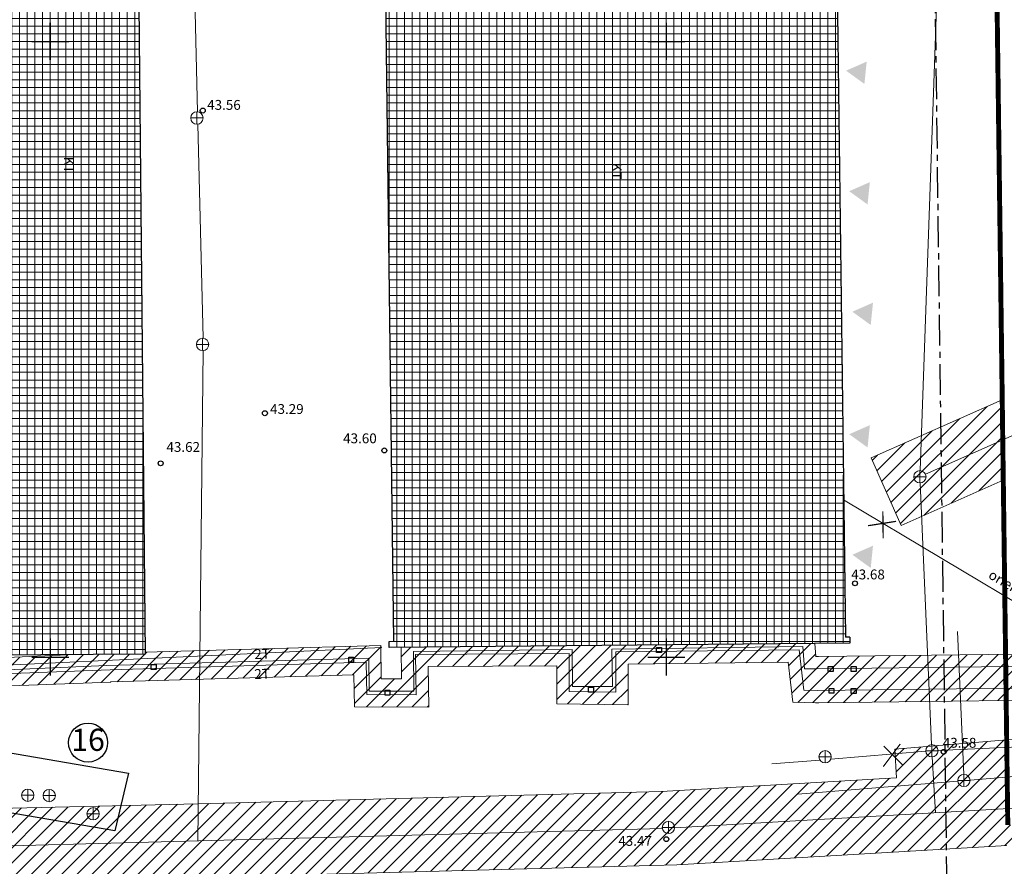
# Model space of a CAD drawing. Extents: x 552399 to 552993, y 6579927 to 6580636.
# Drawn here: x 552498 to 552577, y 6580283 to 6580352 of the extents above; entities that cross this region are included whole.
import ezdxf
from ezdxf.enums import TextEntityAlignment as Align

# ---------------------------------------------------------------- set-up
doc = ezdxf.new("R2010")
doc.units = 0
doc.header["$MEASUREMENT"] = 0
doc.header["$PDMODE"] = 33
doc.header["$PDSIZE"] = 0.4
doc.linetypes.add('CENTER', pattern=[2, 1.25, -0.25, 0.25, -0.25])
doc.layers.get('0').update_dxf_attribs({"linetype": 'CONTINUOUS'})
for name, color, linetype in [('_alusristid', 7, 'CONTINUOUS'), ('EH_KEELUALA', 7, 'CENTER'), ('EHITIS', 5, 'CONTINUOUS'), ('EHITIS_EKSP', 7, 'CONTINUOUS'), ('Elekter UUs', 1, 'CONTINUOUS'), ('KORGUSED', 7, 'CONTINUOUS'), ('PIIRE', 7, 'CONTINUOUS'), ('PIIRIETTEP', 230, 'CONTINUOUS'), ('POSTID', 7, 'CONTINUOUS'), ('RISTID', 252, 'CONTINUOUS'), ('SISSEPÄÄS', 7, 'CONTINUOUS')]:
    doc.layers.add(name, color=color, linetype=linetype)
for name, color, linetype, lineweight in [('OL_HOONE_R', 232, 'CONTINUOUS', 13), ('OL_KKAEV', 7, 'CONTINUOUS', 13), ('OL_KTRASS', 243, 'CONTINUOUS', 13), ('OL_MPKAABEL', 6, 'MADALKAABEL', 13), ('OL_SKTRASS', 3, 'CONTINUOUS', 13), ('OL_TTRASS', 20, 'CONTINUOUS', 13), ('VK_servituut', 4, 'CONTINUOUS', 13), ('VK_text', 7, 'CONTINUOUS', 13)]:
    doc.layers.add(name, color=color, linetype=linetype, lineweight=lineweight)
doc.styles.add('ROMANC', font='romanc.shx', dxfattribs={"height": 0.8})
doc.styles.add('ROMANS', font='ROMANS.shx', dxfattribs={"height": 1})
doc.styles.get("Standard").update_dxf_attribs({"font": 'ARIAL.TTF'})
doc.linetypes.add('KANAL', pattern='A,2.5,-1.5,["K",ROMANC,S=1.6,R=0,X=-0.8,Y=-0.8],-1.5,7.5', length=13)
doc.linetypes.add('KANALHORE', pattern='A,2.5,-1.5,["K",ROMANC,S=1.6,R=0,X=-0.8,Y=-0.8],-1.5,10,-3,10,-3,7.5', length=39)
doc.linetypes.add('MADALKAABEL', pattern='A,8,-2,[142,geodeet.shx,S=0.025,R=185,X=1.18,Y=0.303],8,-1,[142,geodeet.shx,S=0.025,R=5,X=-2.195,Y=-0.299],-1', length=20)
doc.linetypes.add('METALLAED', pattern='A,3.5,[141,geodeet.shx,S=0.6,R=0,X=0,Y=0],5,[141,geodeet.shx,S=0.6,R=180,X=0,Y=0],1.5', length=10)
doc.linetypes.add('SADEKANAL', pattern='A,2.5,-1.5,["SK",ROMANC,S=1.6,R=0,X=-0.8,Y=-0.8],-3,7.5', length=14.5)
pattern_1 = [(45, (0, 0), (-0.61871843354, 0.61871843354), [])]

# ---------------------------------------------------------------- blocks, each defined once
blk = doc.blocks.new('RIST')
for p, q in [((0, 3), (0, -3)), ((-3, 0), (3, 0))]:
    blk.add_line(p, q)
blk = doc.blocks.new('520')
at = {"layer": 'POSTID'}
blk.add_lwpolyline([(-0.4, -0.4), (-0.4, 0.4), (0.4, 0.4), (0.4, -0.4)], close=True, dxfattribs=at)
blk = doc.blocks.new('81')
for p, q in [((-1, 0), (1, 0)), ((0, 1), (0, -1))]:
    blk.add_line(p, q)
blk.add_circle((0, 0), 1)
blk = doc.blocks.new('KRIST')
at = {"layer": '_alusristid', "color": 4, "linetype": 'Continuous'}
for p, q in [((0, -3), (0, 3)), ((-3, 0), (3, 0))]:
    blk.add_line(p, q, dxfattribs=at)

msp = doc.modelspace()

# ---------------------------------------------------------------- hatches: boundary and pattern name
at = {"layer": 'OL_HOONE_R', "ltscale": 0.5}
h = msp.add_hatch(dxfattribs=at)
h.set_pattern_fill('NET', color=256, scale=5, angle=90, style=0)
h.paths.add_polyline_path([(552563.632, 6580373.427), (552563.983, 6580373.43), (552563.978, 6580373.93), (552526.598, 6580373.579), (552526.606, 6580373.079), (552526.957, 6580373.085), (552527.867, 6580301.28), (552527.513, 6580301.274), (552527.521, 6580300.774), (552564.901, 6580301.125), (552564.895, 6580301.625), (552564.542, 6580301.622)])
h.paths.add_polyline_path([(552553.836, 6580386.855), (552553.336, 6580386.849), (552553.34, 6580386.449), (552547.635, 6580386.377), (552547.63, 6580386.756), (552547.13, 6580386.75), (552547.134, 6580386.35), (552541.429, 6580386.279), (552541.424, 6580386.659), (552540.924, 6580386.653), (552540.928, 6580386.253), (552535.223, 6580386.18), (552535.218, 6580386.56), (552534.718, 6580386.554), (552534.722, 6580386.154), (552529.502, 6580386.168), (552529.497, 6580386.547), (552528.997, 6580386.541), (552529.118, 6580373.603), (552553.951, 6580373.836)])
h = msp.add_hatch(dxfattribs=at)
h.set_pattern_fill('NET', color=256, scale=5, angle=90, style=0)
h.paths.add_polyline_path([(552507.041, 6580369.714), (552526.997, 6580369.909), (552526.957, 6580373.085), (552526.606, 6580373.079), (552526.598, 6580373.579), (552529.118, 6580373.603), (552529.061, 6580379.714), (552494.315, 6580379.388), (552494.951, 6580300.14), (552507.727, 6580300.243)])
h.paths.add_polyline_path([(552494.851, 6580312.655), (552489.623, 6580312.603), (552489.691, 6580305.945), (552494.904, 6580305.996)])
at = {"layer": 'SISSEPÄÄS'}
for points in [[(552564.598, 6580347.624), (552566.272, 6580348.359), (552566.086, 6580346.545)], [(552564.854, 6580337.835), (552566.528, 6580338.571), (552566.342, 6580336.756)], [(552565.11, 6580328.047), (552566.784, 6580328.782), (552566.598, 6580326.968)], [(552564.854, 6580318.098), (552566.528, 6580318.834), (552566.342, 6580317.019)], [(552565.11, 6580308.31), (552566.784, 6580309.045), (552566.598, 6580307.231)]]:
    msp.add_hatch(color=256, dxfattribs=at).paths.add_polyline_path(points)
at = {"layer": 'VK_servituut', "ltscale": 0.5}
h = msp.add_hatch(dxfattribs=at)
h.set_pattern_fill('ANSI31', color=256, scale=7, style=0)
h.set_pattern_definition(pattern_1)
h.paths.add_polyline_path([(552577.274, 6580320.901), (552566.626, 6580316.169), (552569.063, 6580310.686), (552577.359, 6580314.373)])
h = msp.add_hatch(dxfattribs=at)
h.set_pattern_fill('ANSI31', color=256, scale=7, style=0)
h.set_pattern_definition(pattern_1)
h.paths.add_polyline_path([(552605.378, 6580286.715), (552577.726, 6580286.366), (552577.635, 6580293.269), (552568.548, 6580292.518), (552568.683, 6580290.184), (552549.606, 6580289.084), (552512.015, 6580288.08), (552485.595, 6580287.46), (552483.499, 6580272.259), (552483.337, 6580313.449), (552478.984, 6580315.235), (552478.962, 6580313.082), (552481.343, 6580312.106), (552481.498, 6580272.316), (552472.373, 6580274.976), (552471.857, 6580275.127), (552471.903, 6580268.863), (552475.534, 6580267.805), (552493.19, 6580266.954), (552493.499, 6580262.569), (552490.905, 6580214.582), (552497.046, 6580214.582), (552499.562, 6580263.927), (552499.562, 6580267.051), (552489.182, 6580270.077), (552490.945, 6580281.515), (552550.853, 6580283.133), (552577.635, 6580284.69)])
h = msp.add_hatch(dxfattribs=at)
h.set_pattern_fill('ANSI31', color=256, scale=7, style=0)
h.set_pattern_definition(pattern_1)
h.paths.add_polyline_path([(552471.029, 6580298.848), (552471.109, 6580296.712), (552487.953, 6580297.34), (552504.926, 6580297.973), (552524.652, 6580298.551), (552524.703, 6580295.967), (552530.721, 6580295.938), (552530.662, 6580299.223), (552541.114, 6580299.273), (552541.114, 6580296.21), (552546.907, 6580296.124), (552546.907, 6580299.431), (552553.405, 6580299.505), (552559.903, 6580299.579), (552560.267, 6580296.328), (552562.387, 6580296.286), (552575.387, 6580296.447), (552588.386, 6580296.608), (552588.339, 6580292.7), (552599.923, 6580292.677), (552600.004, 6580296.834), (552620.439, 6580297.039), (552640.873, 6580297.244), (552640.415, 6580307.91), (552639.768, 6580307.847), (552639.999, 6580301.051), (552618.165, 6580300.795), (552596.331, 6580300.539), (552596.323, 6580296.43), (552596.25, 6580296.43), (552592.13, 6580296.438), (552592.178, 6580300.401), (552577.264, 6580300.216), (552562.349, 6580300.031), (552562.121, 6580300.032), (552562.071, 6580301.098), (552546.211, 6580300.95), (552528.473, 6580300.783), (552528.507, 6580298.225), (552526.867, 6580298.225), (552526.845, 6580300.946), (552517.285, 6580300.672), (552507.725, 6580300.397), (552507.727, 6580300.243), (552502.051, 6580300.197), (552486.54, 6580299.523)])

# ---------------------------------------------------------------- linework, layer by layer
at = {"layer": 'EH_KEELUALA', "ltscale": 2}
msp.add_line((552572.791, 6580281.303), (552571.321, 6580393.767), dxfattribs=at)
at = {"layer": 'EHITIS', "ltscale": 0.5}
for points in [[(552526.957, 6580373.085), (552527.867, 6580301.28)], [(552563.632, 6580373.427), (552564.542, 6580301.622)], [(552507.727, 6580300.243), (552507.041, 6580369.714)], [(552527.513, 6580301.274), (552527.867, 6580301.28)], [(552527.521, 6580300.774), (552527.513, 6580301.274)], [(552564.901, 6580301.125), (552527.521, 6580300.774)], [(552564.896, 6580301.625), (552564.542, 6580301.622)], [(552564.895, 6580301.625), (552564.901, 6580301.125)], [(552507.727, 6580300.243), (552494.951, 6580300.14)]]:
    msp.add_lwpolyline(points, dxfattribs=at)
at = {"layer": 'EHITIS_EKSP'}
msp.add_circle((552503.065, 6580293.046), 1.587, dxfattribs=at)
at = {"layer": 'Elekter UUs', "ltscale": 0.5, "const_width": 0.1}
for points in [[(552567.581, 6580311.839), (552567.611, 6580309.636)], [(552568.662, 6580311.022), (552566.387, 6580310.667)]]:
    msp.add_lwpolyline(points, dxfattribs=at)
at = {"layer": 'KORGUSED', "linetype": 'ByBlock', "ltscale": 0.5}
for p in [(552512.379, 6580344.384), (552517.423, 6580319.804), (552527.119, 6580316.78), (552508.959, 6580315.737), (552565.323, 6580305.984), (552572.523, 6580292.303), (552550.01, 6580285.209)]:
    msp.add_point(p, dxfattribs=at)
at = {"layer": 'OL_KTRASS', "linetype": 'KANALHORE', "ltscale": 0.5}
for p, q in [((552511.556, 6580360.417), (552511.954, 6580344.279)), ((552571.998, 6580354.489), (552570.604, 6580315.146)), ((552511.978, 6580343.286), (552512.407, 6580325.889)), ((552512.415, 6580324.893), (552511.982, 6580285.078)), ((552570.608, 6580314.146), (552571.539, 6580292.886)), ((552572.061, 6580292.408), (552613.639, 6580294.256)), ((552571.59, 6580291.887), (552571.853, 6580287.359)), ((552550.679, 6580286.128), (552605.127, 6580289.292)), ((552488.867, 6580284.461), (552549.686, 6580286.085))]:
    msp.add_line(p, q, dxfattribs=at)
at = {"layer": 'OL_KTRASS', "linetype": 'KANAL', "ltscale": 0.5}
for p, q in [((552571.043, 6580314.849), (552585.481, 6580321.265)), ((552563.357, 6580291.708), (552571.063, 6580292.345)), ((552558.569, 6580291.313), (552562.474, 6580291.635))]:
    msp.add_line(p, q, dxfattribs=at)
at = {"layer": 'OL_MPKAABEL', "linetype": 'MADALKAABEL', "ltscale": 0.5}
for points in [[(552588.331, 6580298.48), (552564.401, 6580312.764)], [(552461.002, 6580136.57), (552474.012, 6580181.732), (552472.144, 6580266.831), (552472.324, 6580280.791), (552472.197, 6580310.428), (552478.615, 6580310.637), (552478.545, 6580298.506), (552526.903, 6580300.776)]]:
    msp.add_lwpolyline(points, dxfattribs=at)
at = {"layer": 'OL_SKTRASS', "linetype": 'SADEKANAL', "ltscale": 0.5}
for p, q in [((552573.636, 6580302.087), (552574.145, 6580290.472)), ((552574.665, 6580290.013), (552585.927, 6580290.944)), ((552560.677, 6580288.858), (552573.669, 6580289.931))]:
    msp.add_line(p, q, dxfattribs=at)
at = {"layer": 'OL_TTRASS', "ltscale": 0.5}
for points in [[(552640.8, 6580306.943), (552641.034, 6580300.063), (552597.312, 6580299.55), (552597.23, 6580295.428), (552591.118, 6580295.44), (552591.166, 6580299.388), (552562.233, 6580299.03)], [(552640.142, 6580306.879), (552640.482, 6580298.24), (552599.024, 6580297.824), (552598.942, 6580293.679), (552589.351, 6580293.698), (552589.399, 6580297.62), (552562.255, 6580297.284)], [(552459.207, 6580305.452), (552469.956, 6580301.828), (552469.072, 6580297.762), (552504.565, 6580299.306)], [(552562.233, 6580299.03), (552561.22, 6580299.046), (552561.087, 6580300.849), (552545.573, 6580300.652), (552545.625, 6580297.612), (552542.394, 6580297.595), (552542.376, 6580300.6), (552529.477, 6580300.441), (552529.52, 6580297.225), (552525.875, 6580297.225), (552525.853, 6580299.917), (552504.565, 6580299.306)], [(552562.255, 6580297.284), (552561.164, 6580297.308), (552560.796, 6580300.589), (552545.907, 6580300.42), (552545.907, 6580297.139), (552542.114, 6580297.195), (552542.114, 6580300.278), (552529.644, 6580300.218), (552529.702, 6580296.943), (552525.684, 6580296.962), (552525.632, 6580299.58), (552504.86, 6580298.972)], [(552504.86, 6580298.972), (552470.024, 6580297.672)]]:
    msp.add_lwpolyline(points, dxfattribs=at)
at = {"layer": 'PIIRE', "linetype": 'METALLAED', "ltscale": 0.5, "flags": 128}
msp.add_lwpolyline([(552493.562, 6580287.886), (552494.68, 6580292.563), (552506.357, 6580290.565), (552505.239, 6580285.888)], close=True, dxfattribs=at)
at = {"layer": 'PIIRIETTEP', "ltscale": 0.5, "const_width": 0.4}
msp.add_lwpolyline([(552577.726, 6580286.366), (552576.253, 6580399.018)], dxfattribs=at)
at = {"layer": 'VK_servituut', "ltscale": 0.5}
for p, q in [((552512.015, 6580288.08), (552549.606, 6580289.084)), ((552485.595, 6580287.46), (552512.015, 6580288.08)), ((552577.635, 6580284.69), (552550.853, 6580283.133))]:
    msp.add_line(p, q, dxfattribs=at)
msp.add_lwpolyline([(552577.274, 6580320.901), (552566.626, 6580316.169), (552569.063, 6580310.686), (552577.359, 6580314.373)], close=True, dxfattribs=at)
for points in [[(552562.15, 6580300.031, 0.006217), (552562.349, 6580300.031), (552592.178, 6580300.401), (552592.13, 6580296.438), (552596.25, 6580296.43), (552596.331, 6580300.539), (552639.999, 6580301.051), (552639.768, 6580307.847), (552640.415, 6580307.91)], [(552640.873, 6580297.244), (552600.004, 6580296.834), (552599.923, 6580292.677), (552588.339, 6580292.7), (552588.386, 6580296.608), (552562.387, 6580296.286, -0.008583), (552562.113, 6580296.287), (552560.267, 6580296.328), (552559.903, 6580299.579), (552546.907, 6580299.431), (552546.907, 6580296.124), (552541.114, 6580296.21), (552541.114, 6580299.273), (552530.662, 6580299.223), (552530.721, 6580295.938), (552524.703, 6580295.967), (552524.652, 6580298.551), (552504.926, 6580297.973, 0.002004), (552504.862, 6580297.971), (552471.045, 6580296.709)]]:
    msp.add_lwpolyline(points, format="xyb", dxfattribs=at)
for points in [[(552562.071, 6580301.098), (552562.15, 6580300.031), (552562.121, 6580300.032)], [(552507.725, 6580300.397), (552526.845, 6580300.946), (552526.867, 6580298.225), (552528.507, 6580298.225), (552528.473, 6580300.783)], [(552471.029, 6580298.848), (552502.051, 6580300.197)], [(552640.339, 6580299.157), (552631.438, 6580298.149), (552613.989, 6580297.538), (552609.85, 6580295.126), (552577.635, 6580293.269), (552568.548, 6580292.518), (552568.683, 6580290.184), (552549.606, 6580289.084)], [(552522.069, 6580132.737), (552495.911, 6580192.312), (552499.562, 6580263.927), (552499.562, 6580267.051), (552489.182, 6580270.077), (552490.945, 6580281.515), (552550.853, 6580283.133)]]:
    msp.add_lwpolyline(points, dxfattribs=at)
at = {"layer": 'VK_text', "ltscale": 0.5, "const_width": 0.1}
for points in [[(552568.997, 6580292.94), (552567.617, 6580291.098)], [(552567.652, 6580292.771), (552569.213, 6580291.215)]]:
    msp.add_lwpolyline(points, dxfattribs=at)

# ---------------------------------------------------------------- block references
at = {"layer": '_alusristid', "color": 6, "linetype": 'Continuous', "xscale": 0.5000000002968401, "yscale": 0.5, "zscale": 0.5, "rotation": 1.614431745204665e-08}
msp.add_blockref('KRIST', (552500, 6580350, 0), dxfattribs=at)
at = {"layer": 'OL_KKAEV', "xscale": 0.5, "yscale": 0.5, "zscale": 0.5}
for p in [(552511.905, 6580343.781), (552511.905, 6580343.781), (552512.368, 6580325.391), (552512.368, 6580325.391), (552570.586, 6580314.646), (552570.586, 6580314.646), (552562.896, 6580291.903), (552562.896, 6580291.903), (552571.561, 6580292.386), (552571.561, 6580292.386), (552574.167, 6580289.972), (552498.172, 6580288.772), (552499.912, 6580288.744), (552503.472, 6580287.267), (552550.18, 6580286.161), (552550.18, 6580286.161)]:
    msp.add_blockref('81', p, dxfattribs=at)
at = {"layer": 'POSTID', "xscale": 0.5, "yscale": 0.5, "zscale": 0.5}
for p in [(552549.411, 6580300.577), (552524.425, 6580299.792), (552508.391, 6580299.192), (552563.348, 6580299.028), (552565.222, 6580299.037), (552527.375, 6580297.116), (552543.89, 6580297.355), (552563.414, 6580297.256), (552565.206, 6580297.252)]:
    msp.add_blockref('520', p, dxfattribs=at)
at = {"layer": 'RISTID', "ltscale": 0.5, "xscale": 0.5, "yscale": 0.5, "zscale": 0.5}
for p in [(552500, 6580350), (552550, 6580350), (552500, 6580300), (552550, 6580300)]:
    msp.add_blockref('RIST', p, dxfattribs=at)

# ---------------------------------------------------------------- texts
at = {"layer": 'EHITIS', "ltscale": 0.5, "style": 'ROMANC'}
for p in [(552501.515, 6580339.968), (552545.994, 6580339.459)]:
    msp.add_text('KT', height=0.8, rotation=270, dxfattribs=at).set_placement(p, align=Align.MIDDLE_CENTER)
at = {"layer": 'EHITIS_EKSP', "insert": (552503.065, 6580293.046), "char_height": 1.8, "attachment_point": 5}
msp.add_mtext('16', dxfattribs=at)
at = {"layer": 'KORGUSED', "ltscale": 0.5, "style": 'ROMANS'}
for s, p in [('43.56', (552512.734, 6580344.195)), ('43.29', (552517.841, 6580319.494)), ('43.60', (552523.773, 6580317.113)), ('43.62', (552509.429, 6580316.412)), ('43.68', (552565.018, 6580306.056)), ('43.58', (552572.448, 6580292.386)), ('43.47', (552546.11, 6580284.418))]:
    msp.add_text(s, height=0.8, dxfattribs=at).set_placement(p, align=Align.BOTTOM_LEFT)
at = {"layer": 'OL_MPKAABEL', "ltscale": 0.5, "style": 'ROMANC'}
msp.add_text('orient.', height=0.8, rotation=329.6947, dxfattribs=at).set_placement((552577.733, 6580305.947), align=Align.MIDDLE_CENTER)
at = {"layer": 'OL_TTRASS', "ltscale": 0.5, "style": 'ROMANC'}
for p in [(552517.191, 6580300.255), (552517.191, 6580298.636)]:
    msp.add_text('2T', height=0.8, rotation=2.20113, dxfattribs=at).set_placement(p, align=Align.MIDDLE_CENTER)

doc.saveas('drawing.dxf')
